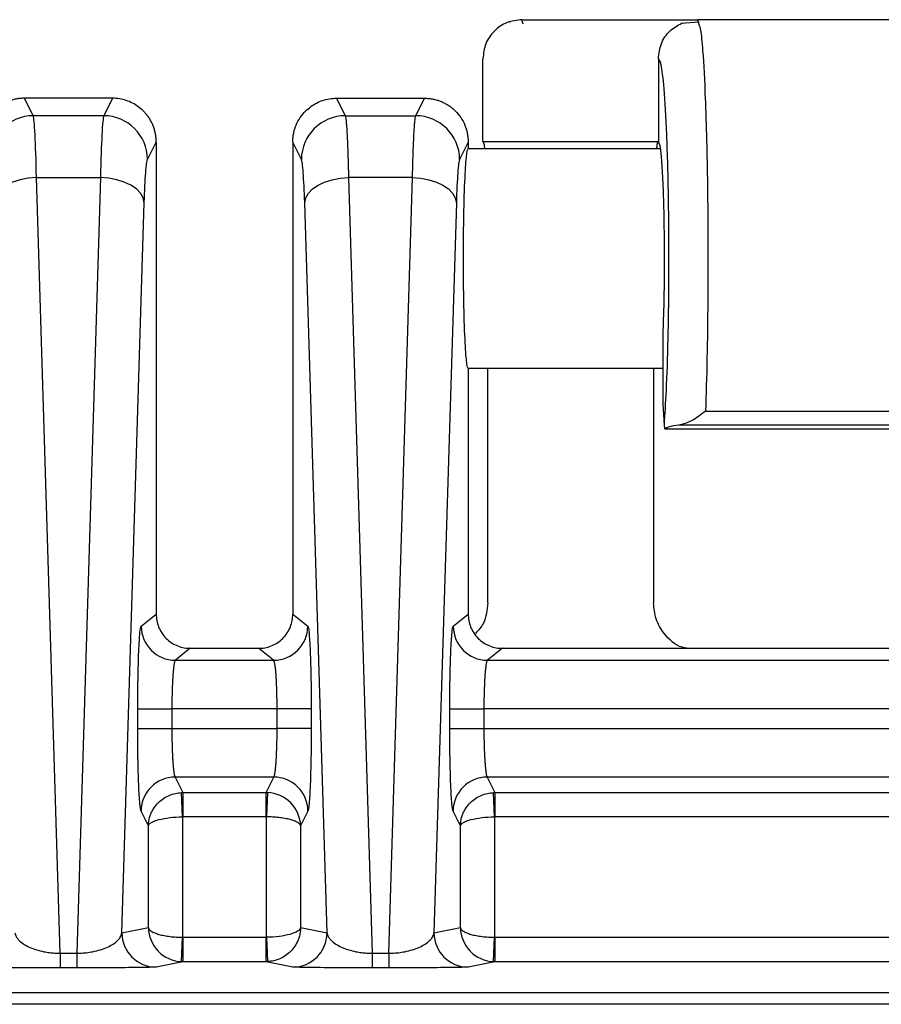
# Model space of a CAD drawing. Extents: x 0.3 to 16.8, y 0.3 to 10.8.
# Drawn here: x 14 to 14.2, y 3 to 3.2 of the extents above; entities that cross this region are included whole.
import ezdxf

# ---------------------------------------------------------------- set-up
doc = ezdxf.new("R2010")
doc.units = 0
doc.header["$MEASUREMENT"] = 0
doc.layers.get('0').update_dxf_attribs({"linetype": 'CONTINUOUS'})

msp = doc.modelspace()

# ---------------------------------------------------------------- linework, layer by layer
at = {"color": 7, "linetype": 'CONTINUOUS'}
for p, q in [((14.0884667966, 3.2341787366), (14.088002258, 3.2341797036)), ((14.0913721242, 3.2347557842), (14.1363721242, 3.2347557842)), ((14.0917115124, 3.2336415833), (14.0913721242, 3.2347557842)), ((14.1367653652, 3.2340940275), (14.1320753824, 3.2338012207)), ((14.1363721242, 3.2347557842), (14.1367325017, 3.233505227)), ((14.2563198912, 3.2347557842), (14.1363969635, 3.2347557842)), ((14.0813584007, 3.2035057842), (14.0813584007, 3.2247531119)), ((14.1263584007, 3.2247531119), (14.1263584007, 3.2036203793)), ((13.9638263088, 3.2146075975), (13.9638224537, 3.2146075975)), ((13.9660674252, 3.210116804), (13.9638263088, 3.2146075975)), ((13.9863904927, 3.2146075975), (13.9638263088, 3.2146075975)), ((13.9863904927, 3.2146075975), (13.9841493763, 3.210116804)), ((13.9863943478, 3.2146075975), (13.9863904927, 3.2146075975)), ((14.0438224537, 3.2146075975), (14.0438263088, 3.2146075975)), ((14.0438263088, 3.2146075975), (14.0460674252, 3.210116804)), ((14.0438263088, 3.2146075975), (14.0663904927, 3.2146075975)), ((14.0641493763, 3.210116804), (14.0663904927, 3.2146075975)), ((14.0663904927, 3.2146075975), (14.0663943478, 3.2146075975)), ((13.9841493763, 3.210116804), (13.9660674252, 3.210116804)), ((14.0460674252, 3.210116804), (14.0641493763, 3.210116804)), ((13.9953886688, 3.1989096136), (13.9976084007, 3.2033575566)), ((13.9976084007, 3.2033661358), (13.9976084007, 3.2033575566)), ((13.9976084007, 3.2033575566), (13.9976084007, 3.1436454326)), ((14.0326084007, 3.2033661358), (14.0326084007, 3.2033575566)), ((14.0326084007, 3.2033575566), (14.0326084007, 3.1436454326)), ((14.0348281327, 3.1989096136), (14.0326084007, 3.2033575566)), ((14.0776084007, 3.2033575566), (14.0753886688, 3.1989096136)), ((14.0776084007, 3.2033661358), (14.0776084007, 3.2033575566)), ((14.0776084007, 3.2033575566), (14.0776084007, 3.2016307842)), ((14.0813584007, 3.2035057842), (14.1263584007, 3.2035057842)), ((14.1264954299, 3.2033916251), (14.1263584007, 3.2036203793)), ((14.1263584007, 3.2036203793), (14.1263584007, 3.2035057842)), ((14.1268914462, 3.2016307842), (14.0776084007, 3.2016307842)), ((13.9729900573, 2.9952712747), (13.966906366, 3.1942686192)), ((13.966906366, 3.1942686192), (13.9833104355, 3.1942686192)), ((13.9833104355, 3.1942686192), (13.9772267442, 2.9952712747)), ((14.046906366, 3.1942686192), (14.0529900573, 2.9952712747)), ((14.0633104355, 3.1942686192), (14.046906366, 3.1942686192)), ((14.0572267442, 2.9952712747), (14.0633104355, 3.1942686192)), ((13.9888230608, 3.0004967893), (13.994549728, 3.1878158843)), ((14.0413937407, 3.0004967893), (14.0356670735, 3.1878158843)), ((14.074549728, 3.1878158843), (14.0688230608, 3.0004967893)), ((14.1276030855, 3.1360926822), (14.1276030855, 3.1551771863)), ((14.0776084007, 3.1453807842), (14.1276030855, 3.1453807842)), ((14.0776084007, 3.1453807842), (14.0776084007, 3.1436454326)), ((14.0826030855, 3.085137027), (14.0826030855, 3.1453807842)), ((14.125113716, 3.1453807842), (14.125113716, 3.085137027)), ((13.9976084007, 3.1436454326), (13.9976084007, 3.0822477895)), ((14.0326084007, 3.1436454326), (14.0326084007, 3.0822477895)), ((14.0776084007, 3.1436454326), (14.0776084007, 3.0822477895)), ((14.1278765692, 3.1308743018), (14.1276030855, 3.1360926822)), ((14.1384356975, 3.1343002042), (14.254281104, 3.1343002042)), ((14.1280342921, 3.1298426822), (14.2646825094, 3.1298426822)), ((14.2611491874, 3.1307391682), (14.1315676141, 3.1307391682)), ((13.9937723527, 3.0791796526), (13.9976084007, 3.0822477895)), ((14.0326084007, 3.0822477895), (14.0364444488, 3.0791796526)), ((14.0737723527, 3.0791796526), (14.0776084007, 3.0822477895)), ((14.006353404, 3.0735057842), (14.0025140247, 3.0704349829)), ((14.006353404, 3.0735057842), (14.0238633975, 3.0735057842)), ((14.0277027768, 3.0704349829), (14.0238633975, 3.0735057842)), ((14.086353404, 3.0735057842), (14.0825140247, 3.0704349829)), ((14.086353404, 3.0735057842), (14.3063633975, 3.0735057842)), ((14.0025140247, 3.0704349829), (14.0277027768, 3.0704349829)), ((14.0825140247, 3.0704349829), (14.3102027768, 3.0704349829)), ((13.9928769373, 3.0529279653), (13.9928769373, 3.0579425976)), ((13.9928769373, 3.0579425976), (14.0016186092, 3.0579425976)), ((14.0016186092, 3.0579425976), (14.0016186092, 3.0529279653)), ((14.0285981923, 3.0579425976), (14.0016186092, 3.0579425976)), ((14.0373398642, 3.0579425976), (14.0285981923, 3.0579425976)), ((14.0285981923, 3.0529279653), (14.0285981923, 3.0579425976)), ((14.0373398642, 3.0579425976), (14.0373398642, 3.0529279653)), ((14.0728769373, 3.0529279653), (14.0728769373, 3.0579425976)), ((14.0728769373, 3.0579425976), (14.0816186092, 3.0579425976)), ((14.0816186092, 3.0579425976), (14.0816186092, 3.0529279653)), ((14.3110981923, 3.0579425976), (14.0816186092, 3.0579425976)), ((13.9928769373, 3.0529279653), (14.0016186092, 3.0529279653)), ((14.0016186092, 3.0529279653), (14.0285981923, 3.0529279653)), ((14.0373398642, 3.0529279653), (14.0285981923, 3.0529279653)), ((14.0728769373, 3.0529279653), (14.0816186092, 3.0529279653)), ((14.0816186092, 3.0529279653), (14.2645854706, 3.0529279653)), ((14.0277512599, 3.0404755316), (14.0024655416, 3.0404755316)), ((14.0024655416, 3.0404755316), (14.0044470572, 3.0365049312)), ((14.0257697443, 3.0365049312), (14.0277512599, 3.0404755316)), ((14.2541243766, 3.0404755316), (14.0824655416, 3.0404755316)), ((14.0824655416, 3.0404755316), (14.0844470572, 3.0365049312)), ((14.0043474181, 3.0302767239), (14.0040987719, 3.0364970597)), ((14.0044470572, 3.0365049312), (14.0257697443, 3.0365049312)), ((14.0044470572, 3.0365049312), (14.0044470572, 3.0302787144)), ((14.0257697443, 3.0302787144), (14.0257697443, 3.0365049312)), ((14.0261180296, 3.0364970597), (14.0258693834, 3.0302767239)), ((14.0843474181, 3.0302767239), (14.0840987719, 3.0364970597)), ((14.0844470572, 3.0365049312), (14.2501537762, 3.0365049312)), ((14.0844470572, 3.0365049312), (14.0844470572, 3.0302787144)), ((13.9956057462, 3.0279878864), (13.9937238696, 3.031758828)), ((14.0364929319, 3.031758828), (14.0346110553, 3.0279878864)), ((14.0756057462, 3.0279878864), (14.0737238696, 3.031758828)), ((14.0043474181, 3.0302767239), (14.0043474181, 2.9993765599)), ((14.0257697443, 3.0302787144), (14.0044470572, 3.0302787144)), ((14.0258693834, 2.9993765599), (14.0258693834, 3.0302767239)), ((14.0843474181, 3.0302767239), (14.0843474181, 2.9993765599)), ((14.2499541174, 3.0302787144), (14.0844470572, 3.0302787144)), ((13.9956057462, 3.0018524998), (13.9956057462, 3.0279878864)), ((14.0346110553, 3.0279878864), (14.0346110553, 3.0018524998)), ((14.0756057462, 3.0018524998), (14.0756057462, 3.0279878864)), ((13.9888230608, 3.0004967893), (13.9956057462, 3.0018524998)), ((14.0346110553, 3.0018524998), (14.0413937407, 3.0004967893)), ((14.0688230608, 3.0004967893), (14.0756057462, 3.0018524998)), ((14.0040774309, 2.9931327459), (14.0043474181, 2.9993765599)), ((14.004455618, 2.9993742217), (14.004455618, 2.9931244597)), ((14.004455618, 2.9993742217), (14.0257611835, 2.9993742217)), ((14.0257611835, 2.9931244597), (14.0257611835, 2.9993742217)), ((14.0258693834, 2.9993765599), (14.0261393705, 2.9931327459)), ((14.0840774309, 2.9931327459), (14.0843474181, 2.9993765599)), ((14.084455618, 2.9993742217), (14.084455618, 2.9931244597)), ((14.084455618, 2.9993742217), (14.2499541174, 2.9993742217)), ((13.9729900573, 2.9952712747), (13.9729900573, 2.9915404017)), ((13.9729900573, 2.9952712747), (13.9772267442, 2.9952712747)), ((13.9772267442, 2.9952712747), (13.9772267442, 2.9915404017)), ((14.004455618, 2.9931244597), (13.9975647328, 2.9917471224)), ((14.0257611835, 2.9931244597), (14.004455618, 2.9931244597)), ((14.0326520687, 2.9917471224), (14.0257611835, 2.9931244597)), ((14.0529900573, 2.9952712747), (14.0529900573, 2.9915404017)), ((14.0529900573, 2.9952712747), (14.0572267442, 2.9952712747)), ((14.0572267442, 2.9952712747), (14.0572267442, 2.9915404017)), ((14.084455618, 2.9931244597), (14.0775647328, 2.9917471224)), ((14.2501709304, 2.9931244597), (14.084455618, 2.9931244597)), ((13.9772267442, 2.9915404017), (13.9729900573, 2.9915404017)), ((14.0572267442, 2.9915404017), (14.0529900573, 2.9915404017))]:
    msp.add_line(p, q, dxfattribs=at)
at = {"color": 7, "linetype": 'CONTINUOUS', "flags": 128}
for points in [[(13.966906366, 3.1942686192), (13.9647615856, 3.1941061944), (13.9626955315, 3.1937128777), (13.9607840401, 3.1931031063), (13.9590972746, 3.1922992623), (13.9576971492, 3.1913308516), (13.9566350569, 3.1902334206), (13.9559499829, 3.1890472517), (13.9556670735, 3.1878158843)], [(13.994549728, 3.1878158843), (13.9942668186, 3.1890472517), (13.9935817446, 3.1902334206), (13.9925196523, 3.1913308516), (13.9911195269, 3.1922992623), (13.9894327614, 3.1931031063), (13.98752127, 3.1937128777), (13.9854552159, 3.1941061944), (13.9833104355, 3.1942686192)], [(14.0356670735, 3.1878158843), (14.0359499829, 3.1890472517), (14.0366350569, 3.1902334206), (14.0376971492, 3.1913308516), (14.0390972746, 3.1922992623), (14.0407840401, 3.1931031063), (14.0426955315, 3.1937128777), (14.0447615856, 3.1941061944), (14.046906366, 3.1942686192)], [(14.0633104355, 3.1942686192), (14.0654552159, 3.1941061944), (14.06752127, 3.1937128777), (14.0694327614, 3.1931031063), (14.0711195269, 3.1922992623), (14.0725196523, 3.1913308516), (14.0735817446, 3.1902334206), (14.0742668186, 3.1890472517), (14.074549728, 3.1878158843)], [(13.6526080883, 2.9852456494), (14.0640316884, 2.9852459451), (14.1717854887, 2.9852459273), (14.2795392883, 2.9852458079), (14.3872930863, 2.9852458963)]]:
    msp.add_lwpolyline(points, dxfattribs=at)
at = {"color": 7, "linetype": 'CONTINUOUS'}
for centre, radius, start, end in [((13.9661014419, 3.1988433514), 0.0112735039340726, 90.1728847204, 179.6632307324), ((13.9841153596, 3.1988433514), 0.0112735039340744, 0.3367692676, 89.8271152796), ((14.0461014419, 3.1988433514), 0.0112735039340744, 90.1728847204, 179.6632307324), ((14.0641153596, 3.1988433514), 0.0112735039340704, 0.3367692676, 89.8271152796), ((14.002531133, 3.0791937578), 0.0087587916161258, 180.0922692486, 269.8880855734), ((14.0276856685, 3.0791937578), 0.0087587916161294, 270.1119144266, 359.9077307514), ((14.082531133, 3.0791937578), 0.008758791616127, 180.0922692486, 269.8880855734), ((14.002491999, 3.0317072907), 0.0087682808376143, 90.1728847204, 179.6632307324), ((14.0277248025, 3.0317072907), 0.0087682808376139, 0.3367692676, 89.8271152796), ((14.082491999, 3.0317072907), 0.00876828083761, 90.1728847204, 179.6632307324), ((13.997572634, 3.000496692), 0.0087495731204886, 179.9993630111, 269.948259831), ((14.0326441675, 3.000496692), 0.0087495731204886, 270.051740169, 0.0006369889), ((14.077572634, 3.000496692), 0.0087495731204907, 179.9993630111, 269.948259831)]:
    msp.add_arc(centre, radius, start, end, dxfattribs=at)
for points, knots in [([(14.09137212420643, 3.23475578420231), (14.09006096074326, 3.234605456010449), (14.08743978057724, 3.234304931105686), (14.08413021208064, 3.231999127324921), (14.08182501209138, 3.228687907063633), (14.08151423253508, 3.226067195174468), (14.08135840074645, 3.224753111886477)], [0, 0, 0, 0, 0.25005206511824, 0.4998854315062666, 0.7492314209526955, 1, 1, 1, 1]), ([(14.12635840074645, 3.224753111886477), (14.12651212837068, 3.226056765399932), (14.12681945156365, 3.228662952559197), (14.12904214766644, 3.232011049499532), (14.13126000567295, 3.233249956919478), (14.13233250042033, 3.233849058258017)], [0, 0, 0, 0, 0.34074845485941, 0.6812041991440134, 1, 1, 1, 1]), ([(14.13673250169874, 3.233505227011686), (14.13687798402627, 3.233164804167292), (14.13721549658739, 3.232375038234732), (14.13779860317375, 3.226154145802646), (14.13838246300436, 3.215540369275233), (14.13884887218279, 3.199572654652685), (14.1390764586781, 3.181538090500086), (14.1390570869038, 3.16362503740653), (14.13884101487348, 3.147330046173388), (14.13857260672181, 3.138701459550361), (14.13843569752992, 3.134300204169577)], [0, 0, 0, 0, 0.0771100987676829, 0.1788920164023605, 0.3302967657263843, 0.4679815553617825, 0.6134449145008958, 0.7569612697380472, 0.8760312011645682, 0.9999999999999999, 0.9999999999999999, 0.9999999999999999, 0.9999999999999999]), ([(14.12787656923168, 3.130874301814392), (14.12806139193304, 3.133639643019148), (14.1284621694848, 3.139636128676243), (14.12889994506815, 3.153143396273739), (14.12912471425759, 3.170254628867522), (14.12901100194397, 3.188965479035653), (14.12855233915887, 3.205643156749035), (14.12786142905301, 3.217359643692529), (14.12710101030589, 3.223810815705739), (14.12659276132934, 3.224455732086595), (14.12635840074645, 3.224753111886477)], [0, 0, 0, 0, 0.1022552071319168, 0.2217346206230238, 0.3562754407639294, 0.4998590655417959, 0.6434827277587362, 0.7781154529085266, 0.8976859881843147, 1, 1, 1, 1]), ([(13.9638224537012, 3.214607596816218), (13.96348985530423, 3.214599004355474), (13.9628262386843, 3.214581860256744), (13.96184101148508, 3.214444715959018), (13.96087586557565, 3.214228487877902), (13.95993797835988, 3.213928004678343), (13.95903415684098, 3.213548804044688), (13.9581707930823, 3.213094256477874), (13.95735383731545, 3.21256895437059), (13.95658871988542, 3.211977663109141), (13.95570178010292, 3.211161373880912), (13.95475011879084, 3.210050878207621), (13.95383479406656, 3.208581635054376), (13.95314741166082, 3.206952443168929), (13.95269517694903, 3.205196166827676), (13.95263753641897, 3.203980535164675), (13.95260840398982, 3.20336613583041)], [0, 0, 0, 0, 0.0565889732486953, 0.1129090924534755, 0.1689640870515372, 0.2247577396850035, 0.2802938864365402, 0.3355764170336593, 0.390609275020149, 0.445396457893104, 0.4999420172036223, 0.5955420744237345, 0.6933306470216241, 0.7933255690310572, 0.8955434967174515, 1, 1, 1, 1]), ([(13.99760839750308, 3.203366135830412), (13.99759926683225, 3.203709065922573), (13.99758111392626, 3.204390853475732), (13.99743768637293, 3.205399054720286), (13.99721403826717, 3.206378977608961), (13.99690667703095, 3.207323606791422), (13.99652308846164, 3.208226625036863), (13.99606838453474, 3.209082430509403), (13.99554873381019, 3.209886132141963), (13.99497025809434, 3.210633595097096), (13.99415644685321, 3.211520931746469), (13.99303621911527, 3.212482720926746), (13.99154502168162, 3.213406312621311), (13.98991446578779, 3.214086173625414), (13.98818203124801, 3.214524759219977), (13.9869919363036, 3.214579905786415), (13.9863943477917, 3.214607596816219)], [0, 0, 0, 0, 0.0583477446699073, 0.1160025526493488, 0.172967007845604, 0.2292437899626603, 0.2848356788546101, 0.3397455591018276, 0.3939764248213953, 0.447531384723572, 0.5004136674268468, 0.5986929965909498, 0.697768332130705, 0.7976629202520176, 0.8983994386701182, 1, 1, 1, 1]), ([(14.03260840074645, 3.203366135832868), (14.03261704718813, 3.203700257423022), (14.03263382930919, 3.204348763384541), (14.0327614830185, 3.205284670926339), (14.03294608221727, 3.206149521551702), (14.03318016468649, 3.206941008918018), (14.03362781678456, 3.208138923970347), (14.03444601848793, 3.209667234536322), (14.03575460842336, 3.21125985384447), (14.03719157476957, 3.212491531006597), (14.03869194589483, 3.213416946556306), (14.0403240123803, 3.214093079061699), (14.0420489244372, 3.214526172736887), (14.04323052256477, 3.21458042124447), (14.04382245370097, 3.214607597472987)], [0, 0, 0, 0, 0.0568672989153456, 0.1103753347547586, 0.1605243718769605, 0.2073148323959083, 0.250747337966424, 0.3781421436528801, 0.5002592552913814, 0.5995298323339829, 0.6991158693513401, 0.7990408124863129, 0.8993278700936799, 1, 1, 1, 1]), ([(14.06639434779193, 3.214607597472988), (14.06672345646892, 3.214599182759677), (14.06738096371967, 3.214582371489112), (14.0683585489337, 3.214447621043688), (14.06931896942859, 3.214234328604722), (14.07025501303773, 3.21393672935567), (14.07115971397941, 3.213559643645739), (14.07202641459462, 3.213105794540037), (14.07284876121871, 3.212579193201045), (14.0736209400493, 3.211984050448949), (14.07462702592511, 3.211058820962099), (14.07577239520349, 3.209667002275352), (14.07678233168945, 3.207768139747992), (14.07746959083, 3.205638334990614), (14.07755962095977, 3.204164619061164), (14.07760840074645, 3.203366135832868)], [0, 0, 0, 0, 0.0560122301481972, 0.1119036051825379, 0.1676780298457808, 0.2233394334960519, 0.2788917694768246, 0.3343390144634515, 0.3896851677865319, 0.4449342507324169, 0.5000903058215398, 0.6221783989520228, 0.7495986685230421, 0.8643284913112134, 1, 1, 1, 1]), ([(13.96690636597766, 3.194268619176383), (13.96681072837672, 3.198737623149496), (13.96668494665959, 3.202508378562699), (13.96639622513852, 3.20796253234757), (13.96623352988414, 3.209641312757048), (13.96606742519847, 3.21011680399166)], [0, 0, 0, 0, 0.5, 0.5, 1, 1, 1, 1]), ([(13.98414937629443, 3.21011680399166), (13.98398327160876, 3.209641312757048), (13.98382057635438, 3.207962532347572), (13.98353185483331, 3.202508378562699), (13.98340607311618, 3.198737623149499), (13.98331043551524, 3.194268619176383)], [0, 0, 0, 0, 0.5, 0.5, 1, 1, 1, 1]), ([(14.04606742519847, 3.21011680399166), (14.04608701651995, 3.210050950699806), (14.04612581599842, 3.2099205320661), (14.04618253667893, 3.209604416231203), (14.04623743928029, 3.209209742371543), (14.04629046265857, 3.208734278012733), (14.04634162273091, 3.208186746303416), (14.04639091539071, 3.207572949523569), (14.04643834173413, 3.206899331613401), (14.04648390150982, 3.206172015007449), (14.04652759481885, 3.205397017312873), (14.04656942167483, 3.204580166493554), (14.04660938211638, 3.203727098568171), (14.0466474761853, 3.202843238217275), (14.04668370390846, 3.201933787164509), (14.04671806539029, 3.201003716074233), (14.04675056047698, 3.200057752024864), (14.04678118996491, 3.199100394810919), (14.04680995127556, 3.19813584044911), (14.04683685393286, 3.197168246643449), (14.04686186426419, 3.196200784867187), (14.04688510274415, 3.195239031644353), (14.0468993533155, 3.19458866338735), (14.04690636597766, 3.194268619176383)], [0, 0, 0, 0, 0.059196756066323, 0.1172357497827361, 0.1741169750586738, 0.2298404266397452, 0.2844061001537034, 0.3378139921614146, 0.3900641002134479, 0.4411564229131169, 0.4910909599867915, 0.5398677123625698, 0.5874866822585085, 0.6339478732818546, 0.6792512905409415, 0.7233969407717538, 0.7663848324815523, 0.8082149761123497, 0.8488873842276611, 0.8884020717265887, 0.9267590560902295, 0.9639583576663817, 1, 1, 1, 1]), ([(14.06331043551525, 3.194268619176383), (14.06332199868063, 3.194788597682368), (14.06334571902992, 3.195855266831218), (14.06338616545966, 3.19741385281743), (14.06343121948043, 3.198976156247884), (14.0634812136828, 3.20052009942704), (14.06353605342521, 3.20202927739925), (14.06359576657212, 3.203483515367326), (14.06366034597707, 3.204861590341388), (14.06372979364785, 3.206140683640643), (14.06380411184027, 3.207296172326947), (14.06388329109626, 3.208303987097756), (14.06396737077501, 3.209132101304214), (14.06405619745539, 3.209775342903075), (14.06411798419548, 3.210001765208282), (14.06414937629443, 3.210116803991659)], [0, 0, 0, 0, 0.0587997824391839, 0.1206202048068582, 0.1854612879242372, 0.2533230302751678, 0.3242054109219675, 0.3981083918254853, 0.4750319197097181, 0.5549759275741767, 0.637940335931019, 0.7239250538249039, 0.8129299796797961, 0.9049550020068854, 1, 1, 1, 1]), ([(14.08186725334589, 3.201630784202284), (14.08182266221526, 3.202000679276038), (14.08166235640161, 3.203330457864866), (14.08148582654531, 3.203432283024654), (14.08135840074645, 3.20350578420231)], [0, 0, 0, 0, 0.2781629038559357, 1, 1, 1, 1]), ([(14.12635840074645, 3.20350578420231), (14.12623097494759, 3.203432283024655), (14.12605444509129, 3.203330457864867), (14.12589413927764, 3.202000679276038), (14.12584954814701, 3.201630784202284)], [0, 0, 0, 0, 0.7218370961440255, 1, 1, 1, 1]), ([(14.12760308550442, 3.15517718632904), (14.12767123907136, 3.157123020797624), (14.12781533872029, 3.161237171771482), (14.12792962058379, 3.16879545953018), (14.12794086197849, 3.177227924805466), (14.12781918693137, 3.185725887389233), (14.12757409895343, 3.193190848214002), (14.12724151592098, 3.198746043946436), (14.12687282893122, 3.202263542433549), (14.12661660913653, 3.203029408553475), (14.12649542991432, 3.203391625145061)], [0, 0, 0, 0, 0.1091585806026498, 0.2307980909692323, 0.3624686336140952, 0.4998164704503857, 0.6372045319750219, 0.7689767362449356, 0.8907374840100761, 1, 1, 1, 1]), ([(14.07760840074645, 3.145380784202284), (14.07750607041151, 3.145380784202284), (14.07739031433662, 3.145665784202284), (14.07713882730547, 3.147345784202284), (14.0770026051636, 3.148755784202284), (14.07674063950614, 3.153255784202284), (14.07661554863857, 3.156377756520622), (14.07647958030425, 3.162216856866643), (14.0764430217178, 3.164346020888674), (14.07639341875307, 3.168819393669739), (14.07638043672715, 3.171162034202283), (14.07638043672715, 3.175849534202284), (14.07639341875307, 3.178192174734828), (14.0764430217178, 3.182665547515893), (14.07647958030425, 3.184794711537924), (14.07661554863857, 3.190633811883945), (14.07674063950614, 3.193755784202283), (14.0770026051636, 3.198255784202285), (14.07713882730547, 3.199665784202284), (14.07739031433662, 3.201345784202284), (14.07750607041151, 3.201630784202284), (14.07760840074645, 3.201630784202284)], [0, 0, 0, 0, 0.1250000000000026, 0.1250000000000026, 0.2500000000000051, 0.2500000000000051, 0.3750000000000076, 0.3750000000000076, 0.4375000000000089, 0.4375000000000089, 0.5000000000000101, 0.5000000000000101, 0.5625000000000113, 0.5625000000000113, 0.6250000000000127, 0.6250000000000127, 0.7500000000000084, 0.7500000000000084, 0.8750000000000042, 0.8750000000000042, 1, 1, 1, 1]), ([(13.99454972800804, 3.187815884267434), (13.9946423343489, 3.190845034631698), (13.99476881250669, 3.193552841364435), (13.9950622036666, 3.197432497960687), (13.99522782894108, 3.198587319563746), (13.99538866878723, 3.198909613638127)], [0, 0, 0, 0, 0.5, 0.5, 1, 1, 1, 1]), ([(14.03566707348486, 3.187815884267434), (14.035574467144, 3.190845034631698), (14.03544798898621, 3.193552841364435), (14.0351545978263, 3.197432497960687), (14.03498897255182, 3.198587319563746), (14.03482813270567, 3.198909613638127)], [0, 0, 0, 0, 0.5, 0.5, 1, 1, 1, 1]), ([(14.07538866878722, 3.198909613638127), (14.07522782894108, 3.198587319563746), (14.0750622036666, 3.197432497960687), (14.07476881250669, 3.193552841364435), (14.0746423343489, 3.190845034631698), (14.07454972800804, 3.187815884267434)], [0, 0, 0, 0, 0.5, 0.5, 1, 1, 1, 1]), ([(14.13843569752992, 3.134300204169577), (14.13722982990919, 3.133391136815184), (14.1348196574709, 3.131574180256733), (14.1326511598836, 3.131017385216237), (14.13156761413817, 3.130739168214412)], [0, 0, 0, 0, 0.500324209825053, 1, 1, 1, 1]), ([(14.12803429209905, 3.129842682196091), (14.12799097085927, 3.130034206544438), (14.12791360128218, 3.13037625949377), (14.12788788590148, 3.130722104449903), (14.12787656923168, 3.130874301814392)], [0, 0, 0, 0, 0.5599260252584146, 1, 1, 1, 1]), ([(14.13156761413817, 3.130739168214412), (14.13072854952527, 3.130612401865229), (14.12888695355747, 3.130334172520412), (14.12833484821001, 3.130015928469852), (14.12803429209905, 3.129842682196091)], [0, 0, 0, 0, 0.4556181853022921, 1, 1, 1, 1]), ([(14.08260308550442, 3.085137026973329), (14.08244579987845, 3.083322552639145), (14.08218697564924, 3.080336711319755), (14.08020224844396, 3.078149605201588), (14.0794236257128, 3.07729158777001)], [0, 0, 0, 0, 0.6076928209148983, 0.9999999999999999, 0.9999999999999999, 0.9999999999999999, 0.9999999999999999]), ([(14.13364373894443, 3.073505784202283), (14.13324036210991, 3.073578160085532), (14.13096114071597, 3.073987109354276), (14.12798263884278, 3.076777120618026), (14.12551663430446, 3.080891938190702), (14.1252445345188, 3.08375874196224), (14.12511371598848, 3.085137026973337)], [0, 0, 0, 0, 0.0792409298128277, 0.4477392032708232, 0.7344873109537717, 1, 1, 1, 1]), ([(13.99760840074645, 3.082247789517396), (13.99760840074645, 3.081216750433023), (13.99779622454965, 3.080104834638105), (13.99864830175112, 3.07795246910302), (13.99931543085864, 3.076918674038103), (14.00102246097083, 3.075212229120194), (14.00205661055699, 3.074545328714048), (14.00420971420673, 3.073693543616804), (14.00532201131297, 3.073505784202283), (14.00635340397347, 3.073505784202283)], [0, 0, 0, 0, 0.25, 0.25, 0.5, 0.5, 0.75, 0.75, 1, 1, 1, 1]), ([(14.02386339751944, 3.073505784202283), (14.02489479017993, 3.073505784202283), (14.02600708728617, 3.073693543616804), (14.02816019093591, 3.074545328714047), (14.02919434052207, 3.075212229120193), (14.03090137063426, 3.076918674038103), (14.03156849974178, 3.077952469103021), (14.03242057694325, 3.080104834638105), (14.03260840074645, 3.081216750433023), (14.03260840074645, 3.082247789517396)], [0, 0, 0, 0, 0.25, 0.25, 0.5, 0.5, 0.75, 0.75, 1, 1, 1, 1]), ([(14.07760840074645, 3.082247789517396), (14.07760840074645, 3.081216750433023), (14.07779622454965, 3.080104834638106), (14.07864830175112, 3.077952469103021), (14.07931543085864, 3.076918674038104), (14.08102246097084, 3.075212229120194), (14.08205661055699, 3.074545328714048), (14.08420971420673, 3.073693543616804), (14.08532201131297, 3.073505784202284), (14.08635340397347, 3.073505784202283)], [0, 0, 0, 0, 0.25, 0.25, 0.5, 0.5, 0.75, 0.75, 1, 1, 1, 1]), ([(13.99287693726149, 3.05794259756802), (13.99287693726149, 3.060402845963396), (13.99289615110559, 3.063048458510606), (13.99298281604522, 3.068177013195807), (13.99305053402167, 3.070645443582522), (13.99322413078185, 3.074762732298026), (13.99332947580374, 3.07639893110694), (13.99355023236977, 3.078561659362791), (13.99366500138913, 3.079093791211414), (13.99377235271847, 3.079179652642176)], [0, 0, 0, 0, 0.25, 0.25, 0.5, 0.5, 0.75, 0.75, 1, 1, 1, 1]), ([(14.03644444877444, 3.079179652642176), (14.03655180010377, 3.079093791211414), (14.03666656912314, 3.078561659362791), (14.03688732568916, 3.07639893110694), (14.03699267071105, 3.074762732298026), (14.03716626747123, 3.070645443582522), (14.03723398544768, 3.068177013195807), (14.03732065038731, 3.063048458510606), (14.03733986423141, 3.060402845963396), (14.03733986423141, 3.05794259756802)], [0, 0, 0, 0, 0.25, 0.25, 0.5, 0.5, 0.75, 0.75, 1, 1, 1, 1]), ([(14.07287693726149, 3.05794259756802), (14.07287693726149, 3.060402845963396), (14.07289615110559, 3.063048458510606), (14.07298281604522, 3.068177013195807), (14.07305053402167, 3.070645443582522), (14.07322413078185, 3.074762732298026), (14.07332947580374, 3.07639893110694), (14.07355023236977, 3.078561659362791), (14.07366500138913, 3.079093791211414), (14.07377235271847, 3.079179652642176)], [0, 0, 0, 0, 0.25, 0.25, 0.5, 0.5, 0.75, 0.75, 1, 1, 1, 1]), ([(14.00251402465731, 3.070434982905759), (14.00248687026662, 3.070412818772819), (14.00243369703673, 3.070369417374148), (14.002357244013, 3.070190039087402), (14.0022853970319, 3.069942889963109), (14.00221825700874, 3.069632308079538), (14.00215579819297, 3.06927227471576), (14.00209802597682, 3.068873573810302), (14.002044939257, 3.068446860131131), (14.00199653342881, 3.068001794172414), (14.00195282124962, 3.067547224884694), (14.00191375383393, 3.067091055839131), (14.00185457557821, 3.06631294845325), (14.00178271936204, 3.065123383241797), (14.00170944889545, 3.063426821237249), (14.0016575182995, 3.06163451849177), (14.00162480692733, 3.059795738248833), (14.00162066015884, 3.058555840882594), (14.00161860920033, 3.05794259756802)], [0, 0, 0, 0, 0.0575438189592718, 0.1126812510317027, 0.1654122004495211, 0.2157365924659119, 0.2636543759547056, 0.3091655266972436, 0.3522700515865099, 0.3929679940738491, 0.4312594413265594, 0.4671445337841695, 0.5006234781469105, 0.6047251107739537, 0.706703580568525, 0.8065685563221534, 0.9043303559683203, 0.9999999999999999, 0.9999999999999999, 0.9999999999999999, 0.9999999999999999]), ([(14.02859819229257, 3.05794259756802), (14.02859739776784, 3.058324278736458), (14.02859579780713, 3.059092882723134), (14.02858306147355, 3.060243825261683), (14.02856279470324, 3.061390125248961), (14.02853422733705, 3.062520621493695), (14.02849756364936, 3.06362360022062), (14.02845277164401, 3.064686911833312), (14.02839976921868, 3.065698080193651), (14.02833563865185, 3.066695626715021), (14.02825345729577, 3.067696049232368), (14.02814851464933, 3.068681274411373), (14.02802102445578, 3.069552394723834), (14.02787122088204, 3.070230443923543), (14.0277607453268, 3.070364592669698), (14.02770277683559, 3.070434982905759)], [0, 0, 0, 0, 0.0595843320559117, 0.1199869392274569, 0.1812106493877958, 0.243258176885558, 0.3061321281165425, 0.3698350067803922, 0.4343692188412969, 0.4997370772109483, 0.5765307854197174, 0.6649592365528563, 0.7650179475570891, 0.876700732465086, 1, 1, 1, 1]), ([(14.08251402465731, 3.070434982905759), (14.08248687026662, 3.070412818772819), (14.08243369703673, 3.070369417374148), (14.08235724401299, 3.070190039087399), (14.0822853970319, 3.069942889963103), (14.08221825700874, 3.069632308079531), (14.08215579819297, 3.069272274715751), (14.08209802597682, 3.068873573810291), (14.082044939257, 3.068446860131119), (14.08199653342881, 3.068001794172403), (14.08195282124962, 3.067547224884685), (14.08191375383393, 3.067091055839126), (14.08185457557821, 3.066312948453245), (14.08178271936204, 3.065123383241791), (14.08170944889545, 3.063426821237238), (14.0816575182995, 3.061634518491757), (14.08162480692733, 3.059795738248825), (14.08162066015884, 3.058555840882591), (14.08161860920033, 3.05794259756802)], [0, 0, 0, 0, 0.0575438189596737, 0.1126812510324246, 0.1654122004504843, 0.215736592467033, 0.2636543759559087, 0.3091655266984448, 0.3522700515876291, 0.3929679940748095, 0.4312594413272817, 0.4671445337845737, 0.5006234781469108, 0.6047251107744543, 0.7067035805692741, 0.8065685563229025, 0.9043303559688222, 1, 1, 1, 1]), ([(13.99372386963274, 3.031758828013422), (13.99361979895889, 3.031967366894201), (13.99351000363609, 3.032604592436534), (13.99330079946346, 3.034889381535741), (13.99320194097211, 3.03654080048272), (13.9930394391168, 3.040602546389358), (13.99297622706549, 3.043002092657502), (13.992895083966, 3.047974555125072), (13.99287693726149, 3.050535250029234), (13.99287693726149, 3.052927965347873)], [0, 0, 0, 0, 0.25, 0.25, 0.5, 0.5, 0.75, 0.75, 1, 1, 1, 1]), ([(14.00161860920033, 3.052927965347873), (14.00161935215308, 3.052558044636685), (14.00162084750756, 3.051813498514028), (14.00163276515426, 3.050698555195679), (14.00165173357668, 3.049587964074587), (14.00167847189514, 3.048491776660401), (14.00171278837554, 3.047420506270269), (14.00175471796156, 3.046385032300158), (14.00180431728475, 3.045396502090574), (14.00186535299665, 3.044400353199786), (14.00194400532323, 3.043388589550239), (14.00204472022772, 3.042384612755017), (14.00216581758592, 3.041492516614485), (14.00230696905065, 3.040775146625892), (14.00241115748293, 3.040578287691015), (14.00246554157158, 3.040475531621726)], [0, 0, 0, 0, 0.0597873313491244, 0.1203350458456715, 0.181645804131621, 0.243722167792771, 0.3065666038527715, 0.3701814890340774, 0.4345691137988327, 0.49973168618172, 0.5795041524684149, 0.6694201423878977, 0.7694773681228617, 0.8796722152932757, 1, 1, 1, 1]), ([(14.02775125992132, 3.040475531621726), (14.02777916363136, 3.040518510856159), (14.02783381891972, 3.040602694731622), (14.02791199862013, 3.040848724458008), (14.02798517021, 3.041163672265769), (14.02805320272832, 3.041542750995989), (14.02811613003195, 3.041970993294868), (14.02817394342081, 3.042436900872162), (14.02822664999939, 3.042929187073359), (14.02827423603118, 3.043437649826658), (14.02831675201515, 3.043953117126077), (14.0283840361589, 3.044880707537988), (14.02846513172663, 3.046343379452898), (14.02854119271077, 3.048459098066275), (14.02858908210237, 3.050675414363216), (14.02859518092425, 3.052183385868954), (14.02859819229257, 3.052927965347873)], [0, 0, 0, 0, 0.0614985500588824, 0.120457852436352, 0.1768778521615325, 0.2307585244857374, 0.2820998791140885, 0.3309019655374654, 0.3771648798270246, 0.4208887734001877, 0.4620738644866637, 0.5007204533570102, 0.6301357230671524, 0.756475009056181, 0.8797565403784077, 1, 1, 1, 1]), ([(14.03733986423141, 3.052927965347873), (14.03733986423141, 3.050535250029234), (14.0373217175269, 3.047974555125072), (14.03724057442741, 3.043002092657503), (14.0371773623761, 3.040602546389358), (14.03701486052079, 3.03654080048272), (14.03691600202944, 3.034889381535742), (14.03670679785681, 3.032604592436534), (14.03659700253401, 3.031967366894201), (14.03649293186016, 3.031758828013422)], [0, 0, 0, 0, 0.25, 0.25, 0.5, 0.5, 0.75, 0.75, 1, 1, 1, 1]), ([(14.07372386963274, 3.031758828013422), (14.07361979895889, 3.031967366894201), (14.07351000363609, 3.032604592436534), (14.07330079946346, 3.034889381535741), (14.0732019409721, 3.03654080048272), (14.0730394391168, 3.040602546389358), (14.07297622706549, 3.043002092657502), (14.07289508396599, 3.047974555125072), (14.07287693726149, 3.050535250029234), (14.07287693726149, 3.052927965347873)], [0, 0, 0, 0, 0.25, 0.25, 0.5, 0.5, 0.75, 0.75, 1, 1, 1, 1]), ([(14.08161860920033, 3.052927965347873), (14.08161935215308, 3.052558044637721), (14.08162084750756, 3.05181349851684), (14.08163276515427, 3.050698555200648), (14.08165173357669, 3.049587964080736), (14.08167847189515, 3.048491776666777), (14.08171278837556, 3.04742050627598), (14.08175471796158, 3.046385032304426), (14.08180431728477, 3.045396502092775), (14.08186535299646, 3.044400353202255), (14.08194400532277, 3.043388589554102), (14.08204472022703, 3.042384612760032), (14.08216581758524, 3.041492516618174), (14.08230696905023, 3.040775146627009), (14.08241115748276, 3.040578287691442), (14.08246554157158, 3.040475531621726)], [0, 0, 0, 0, 0.0597873311818821, 0.1203350455590055, 0.1816458037733428, 0.2437221674106786, 0.3065666034946516, 0.3701814887476901, 0.4345691136319236, 0.4997316861819976, 0.5795041521006848, 0.6694201418362938, 0.7694773675713913, 0.8796722149257499, 0.9999999999999999, 0.9999999999999999, 0.9999999999999999, 0.9999999999999999]), ([(13.99560574619327, 3.027987886429633), (13.99561704673767, 3.028251556452667), (13.99563846262201, 3.028751242707987), (13.99575058786891, 3.029453918224692), (13.99589501684338, 3.030065949550794), (13.99605823804115, 3.030587929626645), (13.99638809712169, 3.031458499912377), (13.99700404011717, 3.032603400488625), (13.99810490407017, 3.033933372014639), (13.99941365094651, 3.035013328041743), (14.00091069982345, 3.035820746514166), (14.00248726376861, 3.036345178067668), (14.00356748336752, 3.036446986746284), (14.00409877190011, 3.036497059697673)], [0, 0, 0, 0, 0.0618347583976102, 0.1171842688709559, 0.1660476056136383, 0.2084241180278933, 0.2443135273847962, 0.381976184603429, 0.5053486510690159, 0.6353476850542289, 0.7609684910141908, 0.8824362196536647, 1, 1, 1, 1]), ([(14.03461105529963, 3.027987886429631), (14.03457725210771, 3.030156112782847), (14.03365525181044, 3.032311701609361), (14.03052920523213, 3.035443691655904), (14.02834272856254, 3.036402483284652), (14.02611802959279, 3.036497059697672)], [0, 0, 0, 0, 0.5, 0.5, 1, 1, 1, 1]), ([(14.07560574619327, 3.027987886429633), (14.07561704673764, 3.028251556452245), (14.07563846262193, 3.028751242706935), (14.0757505878686, 3.029453918223032), (14.07589501684293, 3.030065949549164), (14.07605823804079, 3.030587929625652), (14.07638809712143, 3.031458499911859), (14.07700404011708, 3.03260340048848), (14.07810490407014, 3.033933372014639), (14.07941365094674, 3.035013328041924), (14.08091069982383, 3.035820746514333), (14.08248726376889, 3.036345178067714), (14.08356748336764, 3.036446986746301), (14.08409877190011, 3.036497059697673)], [0, 0, 0, 0, 0.0618347582990448, 0.1171842687231118, 0.1660476054658056, 0.2084241179293766, 0.2443135273849089, 0.3819761845707567, 0.5053486510693116, 0.6353476850810822, 0.760968491049955, 0.8824362196805214, 0.9999999999999999, 0.9999999999999999, 0.9999999999999999, 0.9999999999999999]), ([(13.99560574619327, 3.027987886429631), (13.9957029070459, 3.028571106148434), (13.99668789572319, 3.029150926565896), (13.99990546206485, 3.029993383974245), (14.00211995554892, 3.030251284245404), (14.00434741813211, 3.030276723862727)], [0, 0, 0, 0, 0.4999999999999997, 0.4999999999999997, 1, 1, 1, 1]), ([(14.03461105529963, 3.027987886429631), (14.03459204481908, 3.028058678435353), (14.03455601768285, 3.028192837760117), (14.03442333264566, 3.028381172882944), (14.0342610216831, 3.028545853887838), (14.03408257329164, 3.028686898135754), (14.03372730733617, 3.028921869441431), (14.03307785182411, 3.029228393726737), (14.03193818926507, 3.029587747868656), (14.03059779884117, 3.029876083241108), (14.02907709607749, 3.030091756915932), (14.02748527716462, 3.030234557808904), (14.02640211777945, 3.030262822387198), (14.02586938336079, 3.030276723862727)], [0, 0, 0, 0, 0.0618347583557125, 0.1171842688081513, 0.1660476055509331, 0.2084241179862876, 0.2443135273852992, 0.381976184858132, 0.5053486510701004, 0.6353476852035501, 0.7609684912133741, 0.8824362198032817, 1, 1, 1, 1]), ([(14.07560574619327, 3.027987886429631), (14.0757029070459, 3.028571106148434), (14.07668789572318, 3.029150926565896), (14.07990546206485, 3.029993383974245), (14.08211995554891, 3.030251284245404), (14.08434741813211, 3.030276723862727)], [0, 0, 0, 0, 0.4999999999999997, 0.4999999999999997, 1, 1, 1, 1]), ([(13.96139374066093, 3.000496789260318), (13.96142657947208, 3.000334870109498), (13.96148868374815, 3.000028650995849), (13.96168239399399, 2.999598376102521), (13.96191193609519, 2.999220399902993), (13.96215963246142, 2.998895063276431), (13.96263920606059, 2.99836324360468), (13.96348860754903, 2.997679179369894), (13.96499385616299, 2.996852285622182), (13.96675546193985, 2.996189016232849), (13.96857293429767, 2.995728624178711), (13.97020658296909, 2.995464511670234), (13.97159081214271, 2.995317454477681), (13.9725296263851, 2.995286470459799), (13.97299005734253, 2.995271274694359)], [0, 0, 0, 0, 0.0735159220111076, 0.1390322291301337, 0.1965497747888982, 0.2460701740221505, 0.2875963388462126, 0.4418068654825758, 0.571780437964663, 0.7002919724069276, 0.811666691126005, 0.8776087077353539, 0.9399745579746722, 1, 1, 1, 1]), ([(13.97722674415037, 2.995271274694359), (13.97750153411938, 2.995278437175002), (13.97805610922464, 2.995292892336778), (13.97888411374436, 2.995350579156863), (13.97970926969074, 2.995434219564635), (13.98052676208495, 2.995546514770693), (13.98179671676525, 2.99576782529248), (13.98346162556623, 2.996188857050194), (13.98522240807219, 2.996852271096739), (13.98672946024692, 2.997679097146721), (13.98777370832653, 2.998525512687868), (13.98854599972016, 2.999494646338072), (13.98872059470668, 3.000126164521374), (13.98882306083197, 3.000496789260316)], [0, 0, 0, 0, 0.0358415031914116, 0.0723345378193188, 0.1097673510534571, 0.1484071639338146, 0.188497068802345, 0.2998548549790424, 0.4283785700251405, 0.5583322929003346, 0.7125570259150363, 0.8313057643500066, 1, 1, 1, 1]), ([(13.99560574619327, 3.001852499752836), (13.99563411148936, 2.999630615096755), (13.99655070544354, 2.997421681165916), (13.99966889728687, 2.994212181959789), (14.0018529700675, 2.993229662753798), (14.00407743094804, 2.993132745850617)], [0, 0, 0, 0, 0.5, 0.5, 1, 1, 1, 1]), ([(13.99560574619327, 3.001852499752836), (13.9956247558713, 3.001775922099971), (13.99566078004879, 3.001630804073536), (13.99579346109578, 3.001427073547809), (13.99595576880105, 3.001248931728465), (13.99613421182756, 3.001096359681756), (13.99648936479056, 3.000842257581741), (13.99713848826471, 3.000510778430956), (13.99827794627239, 3.000122047599711), (13.99961825600901, 2.99981008917779), (14.0011390932581, 2.999576721908053), (14.00273112939143, 2.999422191915458), (14.00381463937916, 2.999391601645924), (14.00434741813211, 2.999376559933491)], [0, 0, 0, 0, 0.0619918007934989, 0.1174771940587186, 0.1664553077031999, 0.2089255635642539, 0.2448877886576022, 0.3827574655489404, 0.5062008427308301, 0.6361356975081593, 0.7615678880528367, 0.8827592133860789, 1, 1, 1, 1]), ([(14.03461105529963, 3.001852499752836), (14.03451389444024, 3.001221604345024), (14.03352890591216, 3.000594386244693), (14.03031133928561, 2.999683061570436), (14.02809684505045, 2.999404079116526), (14.02586938336079, 2.999376559933491)], [0, 0, 0, 0, 0.5, 0.5, 1, 1, 1, 1]), ([(14.03461105529963, 3.001852499752836), (14.03460041714917, 3.001582319346508), (14.03458025738532, 3.0010703155718), (14.03446990072837, 3.000350303711479), (14.03432700967976, 2.999723125778901), (14.03416510057095, 2.99918818481609), (14.03383752672151, 2.998296278893061), (14.03322478095314, 2.997123516733036), (14.0321274517026, 2.995760502140346), (14.03082150695461, 2.994653807489378), (14.02932636094048, 2.993826296106387), (14.02775089519672, 2.993288553735824), (14.02667057890675, 2.993184104947958), (14.02613937054486, 2.993132745850609)], [0, 0, 0, 0, 0.0619918009600541, 0.1174771943085919, 0.1664553079531322, 0.2089255637309567, 0.2448877886577772, 0.3827574657783576, 0.5062008427310012, 0.6361356975522037, 0.7615678881116978, 0.8827592134303248, 1, 1, 1, 1]), ([(14.04139374066093, 3.000496789260316), (14.04142657947188, 3.000334870110291), (14.04148868374762, 3.000028650997835), (14.04168239399239, 2.999598376105763), (14.04191193609305, 2.999220399906303), (14.04215963245979, 2.998895063278624), (14.04263920605877, 2.998363243606119), (14.04348860754754, 2.997679179370357), (14.04499385616119, 2.996852285623233), (14.04675546193944, 2.99618901623203), (14.04857293429798, 2.995728624178543), (14.05020658296998, 2.995464511670538), (14.05159081214356, 2.995317454477771), (14.05252962638552, 2.995286470459823), (14.05299005734253, 2.995271274694359)], [0, 0, 0, 0, 0.0735159216518997, 0.139032228591285, 0.1965497742499937, 0.2460701736627798, 0.2875963388459027, 0.4418068650613582, 0.5717804379649183, 0.7002919724149628, 0.8116666911294627, 0.8776087077900548, 0.939974558029323, 1, 1, 1, 1]), ([(14.05722674415037, 2.995271274694359), (14.05750153411969, 2.995278437174996), (14.05805610922542, 2.995292892336756), (14.0588841137456, 2.995350579156742), (14.05970926969197, 2.995434219564454), (14.06052676208574, 2.995546514770481), (14.06179671676662, 2.995767825293032), (14.06346162556737, 2.99618885705031), (14.0652224080733, 2.996852271097188), (14.06672946024692, 2.99767909714748), (14.06777370832621, 2.998525512687536), (14.06854599971991, 2.999494646337598), (14.06872059470651, 3.000126164520926), (14.06882306083197, 3.000496789260318)], [0, 0, 0, 0, 0.0358415032316774, 0.0723345378794967, 0.1097673511135228, 0.1484071639744993, 0.1884970688054155, 0.29985485517187, 0.4283785700279681, 0.558332292985575, 0.712557025916012, 0.8313057641530683, 1, 1, 1, 1]), ([(14.07560574619327, 3.001852499752836), (14.07563411148936, 2.999630615096827), (14.07655070544348, 2.997421681166053), (14.07966889728672, 2.9942121819599), (14.08185297006739, 2.993229662753811), (14.08407743094804, 2.993132745850621)], [0, 0, 0, 0, 0.5, 0.5, 1, 1, 1, 1]), ([(14.07560574619327, 3.001852499752837), (14.0756247558713, 3.001775922099971), (14.07566078004879, 3.001630804073538), (14.07579346109578, 3.001427073547808), (14.07595576880105, 3.001248931728465), (14.07613421182756, 3.001096359681756), (14.07648936479054, 3.000842257581759), (14.07713848826467, 3.00051077843098), (14.07827794627231, 3.000122047599735), (14.07961825600894, 2.999810089177784), (14.08113909325798, 2.999576721908051), (14.08273112939134, 2.999422191915457), (14.08381463937913, 2.999391601645924), (14.08434741813211, 2.999376559933491)], [0, 0, 0, 0, 0.0619918007934893, 0.1174771940587016, 0.1664553077031729, 0.208925563564225, 0.244887788657569, 0.3827574655331979, 0.5062008427307649, 0.6361356975001466, 0.7615678880421413, 0.8827592133780414, 1, 1, 1, 1]), ([(13.97299005734253, 2.991540401685621), (13.97067480138427, 2.991540401685621), (13.96817790603975, 2.991544837400969), (13.96331850238258, 2.991564842075526), (13.96096951745561, 2.991580472496406), (13.95702719573845, 2.991620543307192), (13.95544595262315, 2.991644860773757), (13.95332291031269, 2.991695827544774), (13.95277611279056, 2.991722328736584), (13.95265206872209, 2.991747122433505)], [0, 0, 0, 0, 0.25, 0.25, 0.5, 0.5, 0.75, 0.75, 1, 1, 1, 1]), ([(13.99756473277081, 2.991747122433505), (13.99744068870234, 2.991722328736584), (13.99689389118021, 2.991695827544774), (13.99477084886975, 2.991644860773757), (13.99318960575445, 2.991620543307192), (13.98924728403729, 2.991580472496406), (13.98689829911032, 2.991564842075527), (13.98203889545315, 2.991544837400969), (13.97954200010863, 2.991540401685621), (13.97722674415037, 2.991540401685621)], [0, 0, 0, 0, 0.25, 0.25, 0.5, 0.5, 0.75, 0.75, 1, 1, 1, 1]), ([(14.05299005734253, 2.991540401685621), (14.05067480138427, 2.99154040168562), (14.04817790603975, 2.991544837400969), (14.04331850238258, 2.991564842075526), (14.04096951745561, 2.991580472496406), (14.03702719573845, 2.991620543307191), (14.03544595262315, 2.991644860773757), (14.03332291031269, 2.991695827544774), (14.03277611279056, 2.991722328736584), (14.03265206872209, 2.991747122433505)], [0, 0, 0, 0, 0.25, 0.25, 0.5, 0.5, 0.75, 0.75, 1, 1, 1, 1]), ([(14.07756473277081, 2.991747122433505), (14.07744068870234, 2.991722328736584), (14.07689389118021, 2.991695827544774), (14.07477084886975, 2.991644860773757), (14.07318960575445, 2.991620543307192), (14.06924728403729, 2.991580472496406), (14.06689829911032, 2.991564842075527), (14.06203889545315, 2.991544837400969), (14.05954200010863, 2.991540401685621), (14.05722674415037, 2.991540401685621)], [0, 0, 0, 0, 0.25, 0.25, 0.5, 0.5, 0.75, 0.75, 1, 1, 1, 1]), ([(14.38344459013658, 2.982253007082949), (14.38296895553275, 2.982265730119448), (14.38249298059737, 2.982252560106282), (14.38154137105703, 2.982252115485761), (14.38011395674539, 2.982251450908434), (14.37678332334376, 2.982249916645534), (14.37012205650607, 2.982246913354353), (14.35679952274453, 2.982241163839782), (14.33015445467232, 2.982230666303731), (14.27686431801756, 2.982213441850927), (14.23118705617404, 2.982204442793011), (14.13983253166253, 2.982192493869815), (14.07892951487739, 2.98219250879444), (13.89622046576361, 2.982204683148714), (13.77441443359852, 2.982229043521825), (13.65260840074645, 2.982238388705408)], [0, 0, 0, 0, 0.0019531250000001, 0.0019531250000001, 0.0039062500000003, 0.0078125, 0.015625, 0.03125, 0.0624999999999999, 0.1249999999999999, 0.2499999999999998, 0.2499999999999998, 0.4999999999999998, 0.4999999999999998, 1, 1, 1, 1])]:
    msp.add_open_spline(points, degree=3, knots=knots, dxfattribs=at)
for points in [[(14.00409877190011, 3.036497059697672), (14.00421479542203, 3.03650199209022), (14.00433093657973, 3.03650461697426), (14.00444705723461, 3.036504931227749)], [(14.02576974425829, 3.036504931227749), (14.02588586491317, 3.03650461697426), (14.02600200607087, 3.03650199209022), (14.02611802959279, 3.036497059697672)], [(14.08409877190011, 3.036497059697672), (14.08421479542203, 3.03650199209022), (14.08433093657973, 3.03650461697426), (14.08444705723461, 3.036504931227749)], [(14.00444705723461, 3.030278714364675), (14.00441383509687, 3.030278714364675), (14.00438060888959, 3.030278050600865), (14.00434741813211, 3.030276723862727)], [(14.02586938336079, 3.030276723862727), (14.02583619260331, 3.030278050600864), (14.02580296639603, 3.030278714364674), (14.02576974425829, 3.030278714364675)], [(14.08444705723461, 3.030278714364675), (14.08441383509687, 3.030278714364675), (14.08438060888959, 3.030278050600865), (14.08434741813211, 3.030276723862727)], [(14.00434741813211, 2.999376559933491), (14.00438345914355, 2.999375001493238), (14.0044195426229, 2.999374221726348), (14.00445561796746, 2.999374221726349)], [(14.02576118352544, 2.999374221726349), (14.02579725887, 2.999374221726348), (14.02583334234935, 2.999375001493238), (14.02586938336079, 2.999376559933491)], [(14.08434741813211, 2.999376559933491), (14.08438345914355, 2.999375001493238), (14.0844195426229, 2.999374221726348), (14.08445561796746, 2.999374221726349)], [(14.00445561796746, 2.993124459707198), (14.00432952584543, 2.993124494003073), (14.004203404549, 2.993127257342627), (14.00407743094804, 2.993132745850611)], [(14.02613937054486, 2.993132745850611), (14.0260133969439, 2.993127257342627), (14.02588727564747, 2.993124494003073), (14.02576118352544, 2.993124459707198)], [(14.08445561796746, 2.993124459707198), (14.08432952584543, 2.993124494003073), (14.08420340454901, 2.993127257342627), (14.08407743094804, 2.993132745850611)]]:
    msp.add_open_spline(points, degree=3, dxfattribs=at)

doc.saveas('drawing.dxf')
